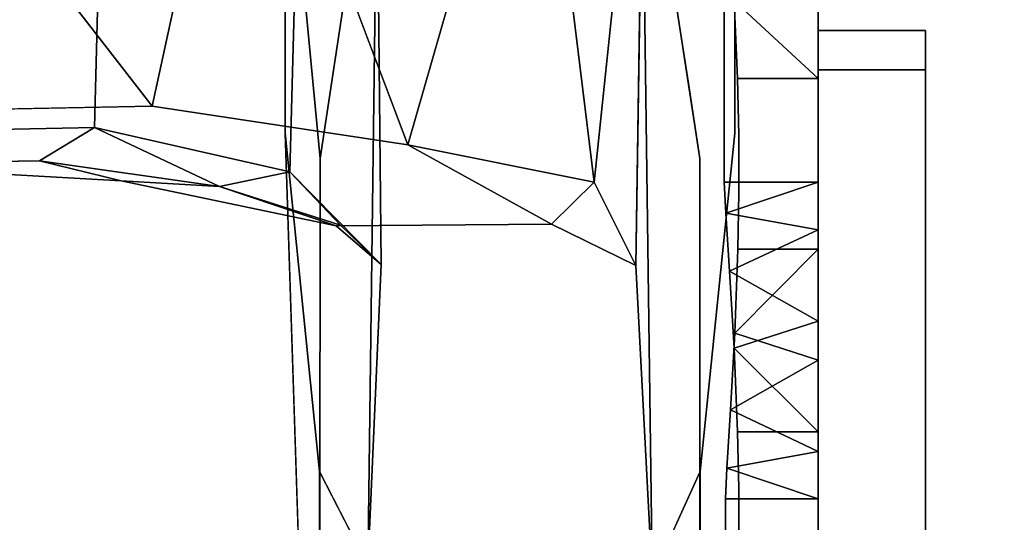
# Model space of a CAD drawing. Units: inches. Extents: x -13.4 to 13.4, y -13 to 12.9.
# Drawn here: x 10.7 to 12.5, y -5.5 to -4.6 of the extents above; entities that cross this region are included whole.
import ezdxf

# ---------------------------------------------------------------- set-up
doc = ezdxf.new("R2010")
doc.units = ezdxf.units.IN
doc.layers.add('AFUCH-3-ARPL', color=251, linetype='Continuous')

msp = doc.modelspace()

# ---------------------------------------------------------------- linework, layer by layer
at = {"layer": 'AFUCH-3-ARPL'}
for points, invisible_edges in [([(11.2105, -3.4998, 21.3841), (11.1457, -4.1292, 21.3841), (11.2105, -4.8089, 28.6202)], 12), ([(11.2105, -4.8089, 28.6202), (11.2318, -4.6696, 28.6101), (11.2105, -3.4998, 21.3841)], 14), ([(11.2318, -4.6696, 28.6101), (11.2531, -4.5302, 28.5997), (11.2105, -3.4998, 21.3841)], 14), ([(11.8749, -4.5302, 28.5997), (11.8962, -4.6696, 28.6101), (11.9175, -3.4998, 21.3841)], 14), ([(11.8962, -4.6696, 28.6101), (11.9175, -4.8089, 28.6202), (11.9175, -3.4998, 21.3841)], 14), ([(11.9175, -4.8089, 28.6202), (11.963, -4.8533, 26.8434), (11.9175, -3.4998, 21.3841)], 15), ([(11.963, -4.8533, 26.8434), (11.9631, -4.3378, 23.9911), (11.9175, -3.4998, 21.3841)], 14), ([(10.326, -6.973, 30.0506), (12.9136, -3.7033, 29.881), (10.2143, -3.7033, 29.881)], 1), ([(10.326, -6.973, 30.0506), (12.8019, -6.973, 30.0506), (12.9136, -3.7033, 29.881)], 12), ([(10.3138, -3.9586, 17.1905), (11.062, -3.9583, 17.3903), (10.8981, -4.7115, 17.325)], 1), ([(11.6109, -3.9581, 17.9365), (11.3737, -4.7835, 17.6481), (11.062, -3.9583, 17.3903)], 12), ([(11.6109, -3.9581, 17.9365), (11.8143, -3.9587, 18.6908), (11.7206, -4.8533, 18.1197)], 1), ([(11.7983, -5.0082, 18.6848), (11.8143, -3.9587, 18.6908), (11.814, -4.4455, 21.3841)], 14), ([(10.3132, -3.963, 17.7206), (10.2924, -4.7622, 17.7051), (10.812, -3.9632, 17.8537)], 14), ([(10.812, -3.9632, 17.8537), (10.2924, -4.7622, 17.7051), (10.7904, -4.7512, 17.8537)], 1), ([(11.1779, -3.9634, 18.2177), (10.812, -3.9632, 17.8537), (10.7904, -4.7512, 17.8537)], 13), ([(11.154, -4.8339, 18.2177), (11.1779, -3.9634, 18.2177), (10.7904, -4.7512, 17.8537)], 2), ([(11.3136, -3.9639, 18.7204), (11.1779, -3.9634, 18.2177), (11.154, -4.8339, 18.2177)], 13), ([(11.3241, -5.0066, 18.7033), (11.3136, -3.9639, 18.7204), (11.154, -4.8339, 18.2177)], 2), ([(11.314, -4.4456, 21.3841), (11.3136, -3.9639, 18.7204), (11.3241, -5.0066, 18.7033)], 13), ([(10.3731, -4.0048, 28.5661), (11.2097, -6.7209, 28.7329), (10.7021, -8.5018, 28.7951)], 3), ([(11.2531, -4.5302, 28.5997), (11.2318, -4.6696, 28.6101), (10.3731, -4.0048, 28.5661)], 14), ([(11.2318, -4.6696, 28.6101), (11.2105, -4.8089, 28.6202), (10.3731, -4.0048, 28.5661)], 14), ([(11.2097, -6.7209, 28.7329), (10.3731, -4.0048, 28.5661), (11.2105, -4.8089, 28.6202)], 3), ([(10.3731, -4.0048, 28.5661), (10.7021, -8.5018, 28.7951), (10.4065, -5.8841, 28.6944)], 2), ([(12.7549, -4.0048, 28.5661), (11.9175, -4.8089, 28.6202), (11.8536, -4.3909, 28.5891)], 13), ([(11.9182, -6.7209, 28.7329), (11.9175, -4.8089, 28.6202), (12.7549, -4.0048, 28.5661)], 14), ([(12.4258, -8.5018, 28.7951), (11.9182, -6.7209, 28.7329), (12.7549, -4.0048, 28.5661)], 3), ([(12.4258, -8.5018, 28.7951), (12.7549, -4.0048, 28.5661), (12.6942, -6.3402, 28.7192)], 12), ([(11.1454, -4.762, 21.3841), (11.1457, -4.1292, 21.3841), (11.314, -4.4456, 21.3841)], 14), ([(11.1457, -4.1292, 21.3841), (11.1454, -4.762, 21.3841), (11.2105, -4.8089, 28.6202)], 2), ([(11.9823, -4.1291, 21.3841), (11.9825, -4.762, 21.3841), (11.814, -4.4455, 21.3841)], 14), ([(11.9816, -4.5151, 23.5835), (11.988, -4.6603, 23.5263), (11.9823, -4.1291, 21.3841)], 14), ([(11.9823, -4.1291, 21.3841), (11.9903, -4.8721, 23.4881), (11.9825, -4.762, 21.3841)], 3), ([(11.988, -4.6603, 23.5263), (11.9901, -4.7662, 23.5072), (11.9823, -4.1291, 21.3841)], 14), ([(11.9901, -4.7662, 23.5072), (11.9903, -4.8721, 23.4881), (11.9823, -4.1291, 21.3841)], 14), ([(11.963, -4.8533, 26.8434), (12.1379, -4.5708, 25.2801), (11.9631, -4.3378, 23.9911)], 3), ([(12.1379, -4.3378, 23.9911), (11.9631, -4.3378, 23.9911), (12.1379, -4.5708, 25.2801)], 2), ([(12.1379, -4.5708, 25.2801), (12.1379, -4.6603, 23.5263), (12.1379, -4.3378, 23.9911)], 3), ([(12.1379, -4.473, 23.6146), (12.1379, -4.3378, 23.9911), (12.1379, -4.6603, 23.5263)], 3), ([(11.8749, -4.5302, 28.5997), (11.8536, -4.3909, 28.5891), (11.8962, -4.6696, 28.6101)], 2), ([(11.8962, -4.6696, 28.6101), (11.8536, -4.3909, 28.5891), (11.9175, -4.8089, 28.6202)], 1), ([(11.2097, -5.3914, 21.3841), (11.1454, -4.762, 21.3841), (11.314, -4.4456, 21.3841)], 14), ([(11.2994, -5.5674, 21.3841), (11.2097, -5.3914, 21.3841), (11.314, -4.4456, 21.3841)], 2), ([(11.2994, -5.5674, 21.3841), (11.314, -4.4456, 21.3841), (11.3241, -5.0066, 18.7033)], 2), ([(11.8287, -5.5882, 21.3841), (11.7983, -5.0082, 18.6848), (11.814, -4.4455, 21.3841)], 2), ([(11.814, -4.4455, 21.3841), (11.9182, -5.3914, 21.3841), (11.8287, -5.5882, 21.3841)], 1), ([(11.9825, -4.762, 21.3841), (11.9182, -5.3914, 21.3841), (11.814, -4.4455, 21.3841)], 14), ([(11.963, -4.8533, 26.8434), (12.1379, -4.644, 25.6852), (12.1379, -4.5708, 25.2801)], 15), ([(12.338, -4.5708, 25.2801), (12.1379, -4.5708, 25.2801), (12.338, -4.644, 25.6852)], 2), ([(12.338, -4.644, 25.6852), (12.1379, -4.5708, 25.2801), (12.1379, -4.644, 25.6852)], 3), ([(12.338, -5.6757, 25.0804), (12.1379, -5.6757, 25.0804), (12.338, -4.5708, 25.2801)], 2), ([(12.1379, -5.6757, 25.0804), (12.1379, -4.5708, 25.2801), (12.338, -4.5708, 25.2801)], 12), ([(12.1379, -4.6603, 23.5263), (12.1379, -4.5708, 25.2801), (12.1379, -4.978, 23.4689)], 3), ([(12.1379, -4.5708, 25.2801), (12.1379, -5.6757, 25.0804), (12.1379, -4.978, 23.4689)], 14), ([(12.338, -5.6757, 25.0804), (12.338, -4.5708, 25.2801), (12.338, -4.644, 25.6852)], 12), ([(12.1379, -4.8533, 26.8434), (12.1379, -4.644, 25.6852), (11.963, -4.8533, 26.8434)], 2), ([(12.1379, -5.7489, 25.4855), (12.1379, -4.644, 25.6852), (12.1379, -5.9582, 26.6437)], 2), ([(12.1379, -4.644, 25.6852), (12.1379, -4.8533, 26.8434), (12.1379, -5.9582, 26.6437)], 14), ([(12.338, -4.644, 25.6852), (12.1379, -4.644, 25.6852), (12.338, -5.7489, 25.4855)], 2), ([(12.1379, -4.644, 25.6852), (12.1379, -5.7489, 25.4855), (12.338, -5.7489, 25.4855)], 12), ([(12.338, -5.7489, 25.4855), (12.338, -5.6757, 25.0804), (12.338, -4.644, 25.6852)], 2), ([(11.988, -4.6603, 23.5263), (12.1379, -4.6603, 23.5263), (11.9901, -4.7662, 23.5072)], 2), ([(11.9901, -4.7662, 23.5072), (12.1379, -4.6603, 23.5263), (11.9903, -4.8721, 23.4881)], 3), ([(12.1379, -4.978, 23.4689), (11.9903, -4.8721, 23.4881), (12.1379, -4.6603, 23.5263)], 3), ([(10.3328, -4.7224, 17.2384), (10.8981, -4.7115, 17.325), (10.2924, -4.8195, 17.6222)], 14), ([(10.2924, -4.8195, 17.6222), (10.8981, -4.7115, 17.325), (10.8402, -4.8505, 17.7466)], 3), ([(11.3737, -4.7835, 17.6481), (10.8402, -4.8505, 17.7466), (10.8981, -4.7115, 17.325)], 3), ([(10.2924, -4.7622, 17.7051), (10.6879, -4.8132, 17.7461), (10.7904, -4.7512, 17.8537)], 1), ([(10.2924, -4.7622, 17.7051), (10.2924, -4.8195, 17.6222), (10.6879, -4.8132, 17.7461)], 12), ([(11.2097, -6.7209, 28.7329), (11.2105, -4.8089, 28.6202), (11.1454, -4.762, 21.3841)], 2), ([(11.9652, -5.4428, 23.7914), (11.9182, -5.3914, 21.3841), (11.9825, -4.762, 21.3841)], 13), ([(11.9679, -5.3855, 23.6461), (11.9652, -5.4428, 23.7914), (11.9825, -4.762, 21.3841)], 14), ([(11.9748, -5.2771, 23.5339), (11.9679, -5.3855, 23.6461), (11.9825, -4.762, 21.3841)], 14), ([(11.9828, -5.1341, 23.4717), (11.9748, -5.2771, 23.5339), (11.9825, -4.762, 21.3841)], 14), ([(11.9903, -4.8721, 23.4881), (11.9886, -4.978, 23.4689), (11.9825, -4.762, 21.3841)], 14), ([(11.9886, -4.978, 23.4689), (11.9828, -5.1341, 23.4717), (11.9825, -4.762, 21.3841)], 14), ([(11.2404, -4.9341, 18.1469), (10.8402, -4.8505, 17.7466), (11.3737, -4.7835, 17.6481)], 14), ([(11.6412, -4.9309, 18.1365), (11.2404, -4.9341, 18.1469), (11.3737, -4.7835, 17.6481)], 2), ([(11.9182, -6.7209, 28.7329), (11.9901, -5.4239, 27.1467), (11.9175, -4.8089, 28.6202)], 3), ([(11.9901, -5.4239, 27.1467), (11.988, -5.3181, 27.1659), (11.9175, -4.8089, 28.6202)], 14), ([(11.988, -5.3181, 27.1659), (11.9816, -5.162, 27.1631), (11.9175, -4.8089, 28.6202)], 14), ([(11.9816, -5.162, 27.1631), (11.9731, -5.0189, 27.1009), (11.9175, -4.8089, 28.6202)], 14), ([(11.9731, -5.0189, 27.1009), (11.9659, -4.9105, 26.9887), (11.9175, -4.8089, 28.6202)], 14), ([(11.9659, -4.9105, 26.9887), (11.963, -4.8533, 26.8434), (11.9175, -4.8089, 28.6202)], 14), ([(12.1379, -4.9416, 27.0306), (12.1379, -5.1117, 27.1487), (12.1379, -4.8533, 26.8434)], 2), ([(12.1379, -5.1117, 27.1487), (12.1379, -5.3181, 27.1659), (12.1379, -4.8533, 26.8434)], 14), ([(12.1379, -5.3181, 27.1659), (12.1379, -5.6357, 27.1084), (12.1379, -4.8533, 26.8434)], 14), ([(12.1379, -5.9582, 26.6437), (12.1379, -4.8533, 26.8434), (12.1379, -5.6357, 27.1084)], 15), ([(11.9886, -4.978, 23.4689), (11.9903, -4.8721, 23.4881), (12.1379, -4.978, 23.4689)], 2), ([(11.6412, -4.9309, 18.1365), (11.3241, -5.0066, 18.7033), (11.2404, -4.9341, 18.1469)], 1), ([(11.6412, -4.9309, 18.1365), (11.7983, -5.0082, 18.6848), (11.3241, -5.0066, 18.7033)], 14), ([(12.1379, -5.6757, 25.0804), (12.1379, -5.4428, 23.7914), (12.1379, -4.978, 23.4689)], 14), ([(12.1379, -5.1843, 23.4861), (12.1379, -4.978, 23.4689), (12.1379, -5.4428, 23.7914)], 14), ([(11.2994, -5.5674, 21.3841), (11.3241, -5.0066, 18.7033), (11.8287, -5.5882, 21.3841)], 2), ([(11.3241, -5.0066, 18.7033), (11.7983, -5.0082, 18.6848), (11.8287, -5.5882, 21.3841)], 13), ([(12.1379, -5.3544, 23.6041), (12.1379, -5.1843, 23.4861), (12.1379, -5.4428, 23.7914)], 2), ([(11.988, -5.3181, 27.1659), (11.9901, -5.4239, 27.1467), (12.1379, -5.3181, 27.1659)], 2), ([(11.9901, -5.4239, 27.1467), (11.9903, -5.5298, 27.1276), (12.1379, -5.3181, 27.1659)], 14), ([(12.1379, -5.6357, 27.1084), (12.1379, -5.3181, 27.1659), (11.9903, -5.5298, 27.1276)], 14), ([(11.9182, -6.7209, 28.7329), (11.9182, -5.3914, 21.3841), (11.9652, -5.4428, 23.7914)], 14), ([(11.9182, -6.7209, 28.7329), (11.9903, -5.5298, 27.1276), (11.9901, -5.4239, 27.1467)], 13), ([(11.9182, -6.7209, 28.7329), (11.9652, -5.4428, 23.7914), (11.9652, -5.9582, 26.6437)], 13), ([(11.9652, -5.4428, 23.7914), (12.1379, -5.6757, 25.0804), (11.9652, -5.9582, 26.6437)], 3), ([(11.9652, -5.4428, 23.7914), (12.1379, -5.4428, 23.7914), (12.1379, -5.6757, 25.0804)], 12)]:
    msp.add_3dface(points, dxfattribs=dict(at, invisible_edges=invisible_edges))
for points in [[(10.3328, -4.7224, 17.2384), (10.3138, -3.9586, 17.1905), (10.8981, -4.7115, 17.325)], [(10.8981, -4.7115, 17.325), (11.062, -3.9583, 17.3903), (11.3737, -4.7835, 17.6481)], [(11.3737, -4.7835, 17.6481), (11.6109, -3.9581, 17.9365), (11.7206, -4.8533, 18.1197)], [(11.8143, -3.9587, 18.6908), (11.7983, -5.0082, 18.6848), (11.7206, -4.8533, 18.1197)], [(12.1379, -4.6603, 23.5263), (11.9816, -4.5151, 23.5835), (12.1379, -4.473, 23.6146)], [(11.988, -4.6603, 23.5263), (11.9816, -4.5151, 23.5835), (12.1379, -4.6603, 23.5263)], [(10.7904, -4.7512, 17.8537), (10.6879, -4.8132, 17.7461), (11.0234, -4.8611, 17.969)], [(10.7904, -4.7512, 17.8537), (11.0234, -4.8611, 17.969), (11.154, -4.8339, 18.2177)], [(11.2097, -5.3914, 21.3841), (11.2097, -6.7209, 28.7329), (11.1454, -4.762, 21.3841)], [(11.7206, -4.8533, 18.1197), (11.6412, -4.9309, 18.1365), (11.3737, -4.7835, 17.6481)], [(10.2924, -4.8195, 17.6222), (10.8402, -4.8505, 17.7466), (10.6879, -4.8132, 17.7461)], [(10.6879, -4.8132, 17.7461), (10.8402, -4.8505, 17.7466), (11.0234, -4.8611, 17.969)], [(11.2485, -4.9333, 18.3039), (11.154, -4.8339, 18.2177), (11.0234, -4.8611, 17.969)], [(11.3241, -5.0066, 18.7033), (11.154, -4.8339, 18.2177), (11.2485, -4.9333, 18.3039)], [(11.2404, -4.9341, 18.1469), (11.0234, -4.8611, 17.969), (10.8402, -4.8505, 17.7466)], [(11.7206, -4.8533, 18.1197), (11.7983, -5.0082, 18.6848), (11.6412, -4.9309, 18.1365)], [(11.963, -4.8533, 26.8434), (11.9659, -4.9105, 26.9887), (12.1379, -4.8533, 26.8434)], [(12.1379, -4.8533, 26.8434), (11.9659, -4.9105, 26.9887), (12.1379, -4.9416, 27.0306)], [(11.2404, -4.9341, 18.1469), (11.2485, -4.9333, 18.3039), (11.0234, -4.8611, 17.969)], [(11.9731, -5.0189, 27.1009), (12.1379, -4.9416, 27.0306), (11.9659, -4.9105, 26.9887)], [(11.2404, -4.9341, 18.1469), (11.3241, -5.0066, 18.7033), (11.2485, -4.9333, 18.3039)], [(12.1379, -5.1117, 27.1487), (12.1379, -4.9416, 27.0306), (11.9731, -5.0189, 27.1009)], [(11.9886, -4.978, 23.4689), (12.1379, -4.978, 23.4689), (11.9828, -5.1341, 23.4717)], [(12.1379, -4.978, 23.4689), (12.1379, -5.1843, 23.4861), (11.9828, -5.1341, 23.4717)], [(11.9816, -5.162, 27.1631), (12.1379, -5.1117, 27.1487), (11.9731, -5.0189, 27.1009)], [(12.1379, -5.3181, 27.1659), (12.1379, -5.1117, 27.1487), (11.9816, -5.162, 27.1631)], [(11.9828, -5.1341, 23.4717), (12.1379, -5.1843, 23.4861), (11.9748, -5.2771, 23.5339)], [(11.988, -5.3181, 27.1659), (12.1379, -5.3181, 27.1659), (11.9816, -5.162, 27.1631)], [(12.1379, -5.1843, 23.4861), (12.1379, -5.3544, 23.6041), (11.9748, -5.2771, 23.5339)], [(11.9748, -5.2771, 23.5339), (12.1379, -5.3544, 23.6041), (11.9679, -5.3855, 23.6461)], [(12.1379, -5.4428, 23.7914), (11.9679, -5.3855, 23.6461), (12.1379, -5.3544, 23.6041)], [(11.9652, -5.4428, 23.7914), (11.9679, -5.3855, 23.6461), (12.1379, -5.4428, 23.7914)], [(11.2097, -5.3914, 21.3841), (11.2994, -5.5674, 21.3841), (11.2097, -6.7209, 28.7329)], [(11.9182, -5.3914, 21.3841), (11.9182, -6.7209, 28.7329), (11.8287, -5.5882, 21.3841)]]:
    msp.add_3dface(points, dxfattribs=at)

doc.saveas('drawing.dxf')
